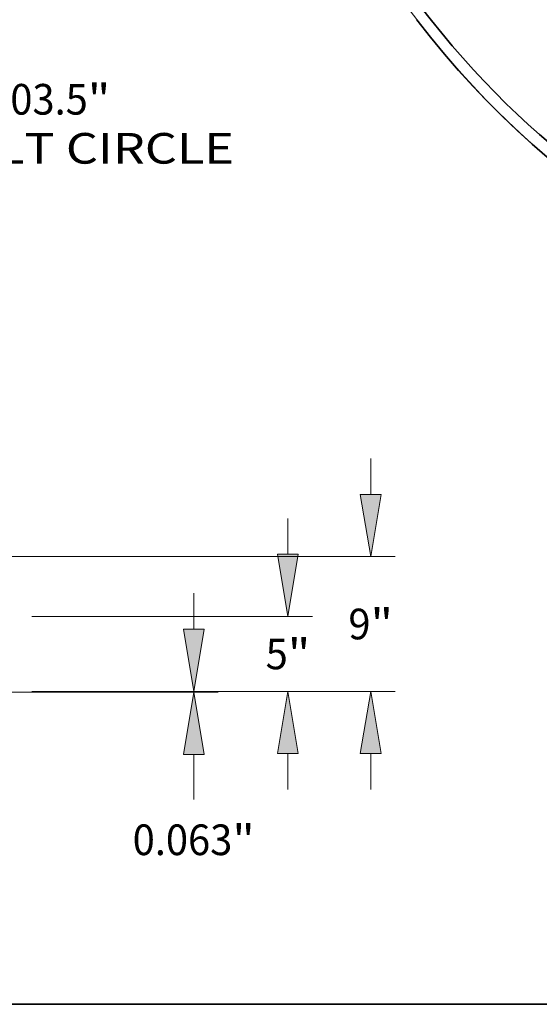
# Model space of a CAD drawing. Extents: x 0 to 10.8, y 0 to 8.3.
# Drawn here: x 6 to 7.7, y 0.2 to 3.4 of the extents above; entities that cross this region are included whole.
import ezdxf
from ezdxf.enums import TextEntityAlignment as Align

# ---------------------------------------------------------------- set-up
doc = ezdxf.new("R2010")
doc.units = 0
doc.header["$MEASUREMENT"] = 0
doc.layers.get('0').update_dxf_attribs({"lineweight": 13})
doc.layers.add('1', color=7, linetype='Continuous', lineweight=13)
doc.styles.get("Standard").update_dxf_attribs({"font": 'isocp.shx'})

# ---------------------------------------------------------------- blocks, each defined once
blk = doc.blocks.new('BLOCK10')
at = {"color": 172, "lineweight": 13, "ltscale": 0.03937}
for s, height, p, p2 in [('"', 2.047, (58.371, -46.231), (59.873, -46.231)), ('103.5', 2.0475, (51.714, -46.231), (58.371, -46.231)), ('BOLT CIRCLE', 2.04746, (47.587, -49.507), (68.144, -49.507))]:
    blk.add_text(s, height=height, dxfattribs=at).set_placement(p, p2, align=Align.FIT)
blk = doc.blocks.new('BLOCK18')
at = {"color": 172, "lineweight": 13, "ltscale": 0.03937}
for p, q in [((65.45, 4.16), (65.45, 6.552)), ((54.638, 0), (67.088, 0)), ((52.698, -0.062), (67.088, -0.062)), ((65.45, -7.231), (65.45, -4.223))]:
    blk.add_line(p, q, dxfattribs=at)
for points in [[(64.756, 4.16), (65.45, 0), (66.143, 4.16)], [(66.143, -4.223), (65.45, -0.062), (64.756, -4.223)]]:
    blk.add_lwpolyline(points, close=True, dxfattribs=at)
for points in [[(64.756, 4.16), (65.45, 0), (64.756, 4.16), (66.143, 4.16)], [(66.143, -4.223), (65.45, -0.062), (66.143, -4.223), (64.756, -4.223)]]:
    blk.add_solid(points, dxfattribs=at)
for s, height, p, p2 in [('0.063', 2.0475, (61.37, -10.942), (68.028, -10.942)), ('"', 2.047, (68.028, -10.942), (69.529, -10.942))]:
    blk.add_text(s, height=height, dxfattribs=at).set_placement(p, p2, align=Align.FIT)
blk = doc.blocks.new('BLOCK19')
at = {"color": 172, "lineweight": 13, "ltscale": 0.03937}
for p, q in [((71.746, 9.16), (71.746, 11.552)), ((54.638, 5), (73.384, 5)), ((54.638, 0), (73.384, 0)), ((71.746, -6.552), (71.746, -4.16))]:
    blk.add_line(p, q, dxfattribs=at)
for points in [[(71.053, 9.16), (71.746, 5), (72.439, 9.16)], [(72.439, -4.16), (71.746, 0), (71.053, -4.16)]]:
    blk.add_lwpolyline(points, close=True, dxfattribs=at)
for points in [[(71.053, 9.16), (71.746, 5), (71.053, 9.16), (72.439, 9.16)], [(72.439, -4.16), (71.746, 0), (72.439, -4.16), (71.053, -4.16)]]:
    blk.add_solid(points, dxfattribs=at)
for s, p, p2 in [('5', (70.256, 1.476), (71.735, 1.476)), ('"', (71.735, 1.476), (73.236, 1.476))]:
    blk.add_text(s, height=2.047, dxfattribs=at).set_placement(p, p2, align=Align.FIT)
blk = doc.blocks.new('BLOCK20')
at = {"color": 172, "lineweight": 13, "ltscale": 0.03937}
for p, q in [((77.275, 13.16), (77.275, 15.552)), ((50.882, 9), (78.912, 9)), ((54.638, 0), (78.912, 0)), ((77.275, -6.552), (77.275, -4.16))]:
    blk.add_line(p, q, dxfattribs=at)
for points in [[(76.581, 13.16), (77.275, 9), (77.968, 13.16)], [(77.968, -4.16), (77.275, 0), (76.581, -4.16)]]:
    blk.add_lwpolyline(points, close=True, dxfattribs=at)
for points in [[(76.581, 13.16), (77.275, 9), (76.581, 13.16), (77.968, 13.16)], [(77.968, -4.16), (77.275, 0), (77.968, -4.16), (76.581, -4.16)]]:
    blk.add_solid(points, dxfattribs=at)
for s, p, p2 in [('9', (75.784, 3.476), (77.263, 3.476)), ('"', (77.263, 3.476), (78.765, 3.476))]:
    blk.add_text(s, height=2.047, dxfattribs=at).set_placement(p, p2, align=Align.FIT)

msp = doc.modelspace()

# ---------------------------------------------------------------- linework, layer by layer
at = {"color": 7, "lineweight": 13, "ltscale": 0.03937}
for centre, major_axis, start_param, end_param in [((8.1735, 4.8208), (0.8857, -2.1954), 5.140017, 11.423202), ((8.3139, 4.8774), (0.9001, -2.2313), 6.099798, 9.608165), ((8.3122, 4.8767), (0.8991, -2.2287), 6.144652, 9.563309), ((8.1753, 4.8215), (0.8867, -2.198), 6.144654, 9.563309)]:
    msp.add_ellipse(centre, major_axis=major_axis, ratio=0.616564, start_param=start_param, end_param=end_param, dxfattribs=at)
at = {"color": 7, "lineweight": 35, "ltscale": 0.03937}
for centre, major_axis, ratio, start_param, end_param in [((8.4916, 4.9491), (0.8655, -2.1455), 0.616564, 3.262114, 6.162664), ((8.1735, 4.8208), (0.8655, -2.1455), 0.616564, 3.141619, 6.283211), ((8.1759, 4.8244), (0.8858, -2.2011), 0.616942, 5.141005, 6.145102)]:
    msp.add_ellipse(centre, major_axis=major_axis, ratio=ratio, start_param=start_param, end_param=end_param, dxfattribs=at)
at = {"layer": '1', "color": 7, "lineweight": 35, "ltscale": 0.03937}
msp.add_line((0.25, 0.25), (10.75, 0.25), dxfattribs=at)

# ---------------------------------------------------------------- block references
at = {"lineweight": 0, "xscale": 0.04807193019772216, "yscale": 0.04807193019772216, "zscale": 0.04807193019772216}
for name, p in [('BLOCK10', (3.4464, 5.3301)), ('BLOCK20', (3.4464, 1.2552)), ('BLOCK19', (3.4464, 1.2552)), ('BLOCK18', (3.4464, 1.2552))]:
    msp.add_blockref(name, p, dxfattribs=at)

doc.saveas('drawing.dxf')
